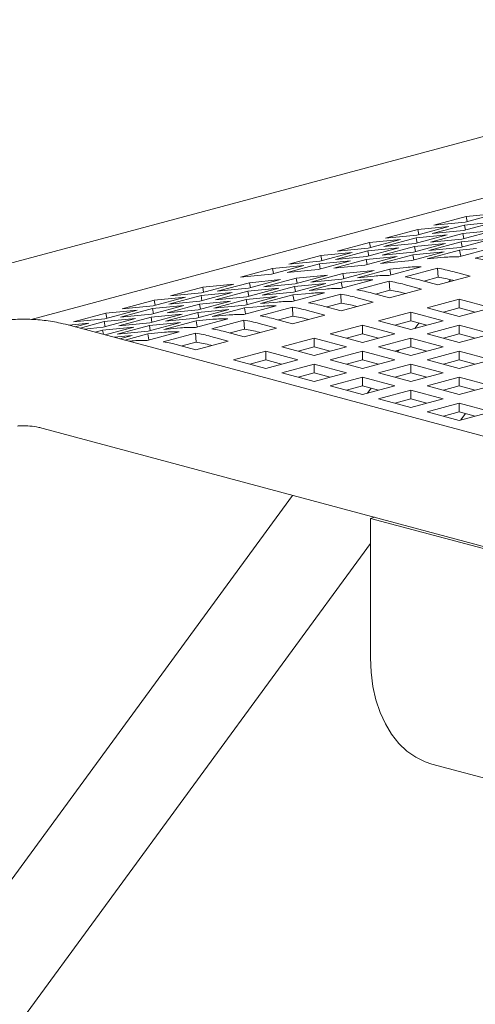
# Model space of a CAD drawing. Units: inches. Extents: x 0.1 to 8.5, y 0.3 to 10.8.
# Drawn here: x 6.9 to 7.1, y 7.7 to 8 of the extents above; entities that cross this region are included whole.
import ezdxf

# ---------------------------------------------------------------- set-up
doc = ezdxf.new("R2010")
doc.units = ezdxf.units.IN
doc.header["$MEASUREMENT"] = 0

msp = doc.modelspace()

# ---------------------------------------------------------------- linework, layer by layer
at = {"color": 7, "linetype": 'Continuous', "lineweight": 18}
for p, q in [((7.229622924610974, 8.049930392345795), (6.850289430754858, 7.948302756998623)), ((7.24711132590198, 8.033483665622393), (6.913007420735641, 7.943973536956586)), ((7.050947864556345, 7.976222168354809), (7.061996409229224, 7.979182195579714)), ((7.061619949927809, 7.977259205491334), (7.050947864556345, 7.976222168354809)), ((7.072103736510035, 7.977334766106645), (7.061055196158315, 7.974374740039426)), ((7.061431651138571, 7.976297728970121), (7.072103736510035, 7.977334766106645)), ((7.072668494600687, 7.980219232716239), (7.061619949927809, 7.977259205491334)), ((7.061996409229224, 7.979182195579714), (7.072668494600687, 7.980219232716239)), ((7.062320530662653, 7.977446913976086), (7.061996409229224, 7.979182195579714)), ((7.034375051868186, 7.97178212867514), (7.045423592219906, 7.974742154742358)), ((7.056095677591371, 7.975779191878882), (7.04504713723965, 7.972819165811663)), ((7.045423592219906, 7.974742154742358), (7.056095677591371, 7.975779191878882)), ((7.045747713653336, 7.97300687313873), (7.045423592219906, 7.974742154742358)), ((7.050383110786852, 7.973337702902903), (7.061431651138571, 7.976297728970121)), ((7.061055196158315, 7.974374740039426), (7.050383110786852, 7.973337702902903)), ((7.071539051879073, 7.974450282131761), (7.060490507206195, 7.971490254906858)), ((7.060866966507608, 7.973413244995237), (7.071539051879073, 7.974450282131761)), ((7.061755841710532, 7.974562428843516), (7.061431651138571, 7.976297728970121)), ((7.039522864903211, 7.971339152199212), (7.028474320230334, 7.968379124974308)), ((7.028850779531748, 7.970302115062688), (7.039522864903211, 7.971339152199212)), ((7.033810293777535, 7.968897662065546), (7.044858838450413, 7.97185768929045)), ((7.04504713723965, 7.972819165811663), (7.034375051868186, 7.97178212867514)), ((7.055530923821877, 7.972894726426975), (7.044482379148999, 7.969934699202071)), ((7.044858838450413, 7.97185768929045), (7.055530923821877, 7.972894726426975)), ((7.045183029022374, 7.970122389163846), (7.044858838450413, 7.97185768929045)), ((7.049253737203768, 7.967568733795448), (7.060302281876647, 7.970528761020353)), ((7.049818421834731, 7.970453217770332), (7.060866966507608, 7.973413244995237)), ((7.060490507206195, 7.971490254906858), (7.049818421834731, 7.970453217770332)), ((7.07097436724811, 7.971565798156877), (7.059925822575233, 7.968605770931973)), ((7.060302281876647, 7.970528761020353), (7.07097436724811, 7.971565798156877)), ((7.060626472448607, 7.96879355509604), (7.060302281876647, 7.970528761020353)), ((7.061191157079571, 7.971678039070923), (7.060866966507608, 7.973413244995237)), ((7.017237481089376, 7.964457622385877), (7.028286025762254, 7.96741764961078)), ((7.017802234858869, 7.967342087837783), (7.028850779531748, 7.970302115062688)), ((7.028474320230334, 7.968379124974308), (7.017802234858869, 7.967342087837783)), ((7.038958111133718, 7.968454686747304), (7.02790956646084, 7.9654946595224)), ((7.028286025762254, 7.96741764961078), (7.038958111133718, 7.968454686747304)), ((7.028610216334215, 7.965682349484176), (7.028286025762254, 7.96741764961078)), ((7.029174900965177, 7.968566833459059), (7.028850779531748, 7.970302115062688)), ((7.033245609146572, 7.966013178090662), (7.04429415381945, 7.968973205315567)), ((7.044482379148999, 7.969934699202071), (7.033810293777535, 7.968897662065546)), ((7.054401550238794, 7.96712575731952), (7.043353005565916, 7.964165730094617)), ((7.043729464867329, 7.966088720182996), (7.054401550238794, 7.96712575731952)), ((7.054966239190914, 7.970010242452091), (7.043917694518036, 7.967050215227187)), ((7.04429415381945, 7.968973205315567), (7.054966239190914, 7.970010242452091)), ((7.044618344391411, 7.967237999391253), (7.04429415381945, 7.968973205315567)), ((7.048689048251648, 7.96468424866288), (7.059737592924526, 7.967644275887783)), ((7.059925822575233, 7.968605770931973), (7.049253737203768, 7.967568733795448)), ((7.070550790037806, 7.968384639733575), (7.059502245364927, 7.965424612508672)), ((7.059737592924526, 7.967644275887783), (7.065487982826671, 7.968203075136735)), ((7.060121242633166, 7.965590468242772), (7.059737592924526, 7.967644275887783)), ((7.065077714783588, 7.964931028355164), (7.076126259456466, 7.967891055580068)), ((7.001229422170711, 7.962902048158114), (7.012277966843588, 7.965862075383017)), ((7.011901507542174, 7.963939085294637), (7.001229422170711, 7.962902048158114)), ((7.022385294124401, 7.964014645909948), (7.011336749451523, 7.961054618685043)), ((7.011713208752936, 7.962977608773424), (7.022385294124401, 7.964014645909948)), ((7.022950052215052, 7.966899112519541), (7.011901507542174, 7.963939085294637)), ((7.012277966843588, 7.965862075383017), (7.022950052215052, 7.966899112519541)), ((7.012602088277019, 7.964126793779389), (7.012277966843588, 7.965862075383017)), ((7.016672792137255, 7.961573137253306), (7.027721336810132, 7.964533164478211)), ((7.02790956646084, 7.9654946595224), (7.017237481089376, 7.964457622385877)), ((7.038393422181597, 7.965570201614734), (7.027344877508719, 7.96261017438983)), ((7.027721336810132, 7.964533164478211), (7.038393422181597, 7.965570201614734)), ((7.028045527382094, 7.962797958553896), (7.027721336810132, 7.964533164478211)), ((7.032680920194451, 7.963128692958093), (7.043729464867329, 7.966088720182996)), ((7.043353005565916, 7.964165730094617), (7.032680920194451, 7.963128692958093)), ((7.043917694518036, 7.967050215227187), (7.033245609146572, 7.966013178090662)), ((7.04405365543929, 7.964353514258683), (7.043729464867329, 7.966088720182996)), ((7.054439438153794, 7.965243047911831), (7.048689048251648, 7.96468424866288)), ((6.984656605161393, 7.958462007320756), (6.995705149834272, 7.961422034545661)), ((7.006377235205735, 7.962459071682185), (6.995328690532858, 7.959499044457281)), ((6.995705149834272, 7.961422034545661), (7.006377235205735, 7.962459071682185)), ((6.996029271267702, 7.959686752942033), (6.995705149834272, 7.961422034545661)), ((7.000664664080059, 7.960017581548519), (7.011713208752936, 7.962977608773424)), ((7.011336749451523, 7.961054618685043), (7.000664664080059, 7.960017581548519)), ((7.012037399324899, 7.96124230864682), (7.011713208752936, 7.962977608773424)), ((7.027344877508719, 7.96261017438983), (7.016672792137255, 7.961573137253306)), ((7.030463033900118, 7.960712364227104), (7.019414497869557, 7.957752339317572)), ((7.019790948528655, 7.95967532709058), (7.030463033900118, 7.960712364227104)), ((7.024750540555289, 7.958270857885834), (7.035799076585851, 7.961230882795366)), ((7.046612273699131, 7.961971246641159), (7.03556373766857, 7.959011221731627)), ((7.035799076585851, 7.961230882795366), (7.041549466487997, 7.961789682044318)), ((7.036182726294491, 7.959177075150356), (7.035799076585851, 7.961230882795366)), ((7.041139207087229, 7.958517637578121), (7.052187743117791, 7.961477662487653)), ((7.052374348013019, 7.958439760709298), (7.052187743117791, 7.961477662487653)), ((7.057370159987594, 7.960389081624971), (7.063323471478288, 7.958794123681409)), ((6.995328690532858, 7.959499044457281), (6.984656605161393, 7.958462007320756)), ((6.998446777785727, 7.957601252817532), (6.987398241755165, 7.954641227908)), ((6.987774692414262, 7.956564215681007), (6.998446777785727, 7.957601252817532)), ((6.992734284440898, 7.955159746476261), (7.003782820471459, 7.958119771385793)), ((7.014454905842923, 7.959156808522319), (7.003406369812361, 7.956196783612786)), ((7.003782820471459, 7.958119771385793), (7.014454905842923, 7.959156808522319)), ((7.00410701104342, 7.95638456546148), (7.003782820471459, 7.958119771385793)), ((7.008742412498093, 7.956715302181047), (7.019790948528655, 7.95967532709058)), ((7.019414497869557, 7.957752339317572), (7.008742412498093, 7.956715302181047)), ((7.03003946533213, 7.957531208119175), (7.018990920659252, 7.95457118089427)), ((7.01922626821885, 7.956790844273382), (7.024976658120996, 7.957349643522334)), ((7.020115139100616, 7.957940121166267), (7.019790948528655, 7.95967532709058)), ((7.024566390077913, 7.954077596740763), (7.035614934750791, 7.957037623965668)), ((7.030500930457436, 7.958829657134786), (7.024750540555289, 7.958270857885834)), ((7.035801539646018, 7.953999722187314), (7.035614934750791, 7.957037623965668)), ((7.052274935447726, 7.955834098771877), (7.046321623957032, 7.957429056715439)), ((7.047461778829796, 7.957123629132054), (7.052374348013019, 7.958439760709298)), ((7.063323471478288, 7.958794123681409), (7.052274935447726, 7.955834098771877)), ((7.056616506787876, 7.957585696498629), (7.056079888079351, 7.956853501416798)), ((7.057370159987594, 7.957390340096921), (7.057726983946197, 7.95729474301484)), ((6.960718097465036, 7.952048616543712), (6.971766633495597, 7.955008641453244)), ((6.982438718867061, 7.956045678589769), (6.971390182836499, 7.953085653680237)), ((6.971766633495597, 7.955008641453244), (6.982438718867061, 7.956045678589769)), ((6.972090754929027, 7.953273359849616), (6.971766633495597, 7.955008641453244)), ((6.97616146743158, 7.950719705638904), (6.987210012104458, 7.953679732863809)), ((6.9767261563837, 7.953604190771475), (6.987774692414262, 7.956564215681007)), ((6.987398241755165, 7.954641227908), (6.9767261563837, 7.953604190771475)), ((6.997882097475922, 7.954716770000334), (6.986833552803045, 7.951756742775429)), ((6.987210012104458, 7.953679732863809), (6.997882097475922, 7.954716770000334)), ((6.987534202676419, 7.951944526939496), (6.987210012104458, 7.953679732863809)), ((6.988098882986224, 7.954828915554403), (6.987774692414262, 7.956564215681007)), ((6.992169595488777, 7.952275261343691), (7.003218140161654, 7.955235288568596)), ((7.003406369812361, 7.956196783612786), (6.992734284440898, 7.955159746476261)), ((7.013890225533118, 7.956272325705119), (7.00284168086024, 7.953312298480215)), ((7.003218140161654, 7.955235288568596), (7.013890225533118, 7.956272325705119)), ((7.003542330733615, 7.953500082644283), (7.003218140161654, 7.955235288568596)), ((7.008177723545973, 7.953830817048478), (7.01922626821885, 7.956790844273382)), ((7.013928113448118, 7.954389616297431), (7.008177723545973, 7.953830817048478)), ((7.01960991792749, 7.954737036628371), (7.01922626821885, 7.956790844273382)), ((7.030888970462795, 7.95268359061007), (7.035801539646018, 7.953999722187314)), ((7.046750663111287, 7.954354085159425), (7.03570211843841, 7.951394057934522)), ((7.040797351620593, 7.955949043102986), (7.046750663111287, 7.954354085159425)), ((6.944145280455719, 7.947608575706354), (6.955193825128596, 7.950568602931259)), ((6.965865910500061, 7.951605640067784), (6.954817365827183, 7.94864561284288)), ((6.955193825128596, 7.950568602931259), (6.965865910500061, 7.951605640067784)), ((6.955517946562027, 7.948833321327632), (6.955193825128596, 7.950568602931259)), ((6.960153339374384, 7.949164149934117), (6.971201884047262, 7.952124177159022)), ((6.971390182836499, 7.953085653680237), (6.960718097465036, 7.952048616543712)), ((6.981873969418726, 7.953161214295547), (6.970825424745849, 7.950201187070642)), ((6.971201884047262, 7.952124177159022), (6.981873969418726, 7.953161214295547)), ((6.971526074619223, 7.950388877032418), (6.971201884047262, 7.952124177159022)), ((6.975596778479459, 7.947835220506335), (6.986645323152338, 7.950795247731238)), ((6.986833552803045, 7.951756742775429), (6.97616146743158, 7.950719705638904)), ((6.997317408523801, 7.951832284867764), (6.986268863850924, 7.94887225764286)), ((6.986645323152338, 7.950795247731238), (6.997317408523801, 7.951832284867764)), ((6.986969513724299, 7.949060041806925), (6.986645323152338, 7.950795247731238)), ((6.991604906536655, 7.94939077621112), (7.002653451209534, 7.952350803436025)), ((7.00284168086024, 7.953312298480215), (6.992169595488777, 7.952275261343691)), ((7.013466648322813, 7.953091167281817), (7.002418103649936, 7.950131140056913)), ((7.002653451209534, 7.952350803436025), (7.008403841111679, 7.952909602684978)), ((7.003037100918174, 7.950296995791015), (7.002653451209534, 7.952350803436025)), ((7.007993573068596, 7.949637555903407), (7.019042117741473, 7.952597583128311)), ((7.019228722636702, 7.949559681349958), (7.019042117741473, 7.952597583128311)), ((7.024224534611276, 7.95150900226563), (7.030177846101971, 7.949914044322069)), ((7.03570211843841, 7.951394057934522), (7.029748806947715, 7.952989015878082)), ((7.040797351620593, 7.952950301574936), (7.041154175579196, 7.952854704492855)), ((7.048592098746521, 7.947940689751636), (7.0596406434194, 7.950900716976541)), ((7.0596406434194, 7.950900716976541), (7.070689188092278, 7.947940689751636)), ((7.0596406434194, 7.947901975448491), (7.0596406434194, 7.950900716976541)), ((6.949293093490743, 7.947165599230428), (6.938244548817866, 7.944205572005523)), ((6.93862100811928, 7.946128562093903), (6.949293093490743, 7.947165599230428)), ((6.943580522365068, 7.944724109096762), (6.954629067037945, 7.947684136321667)), ((6.954817365827183, 7.94864561284288), (6.944145280455719, 7.947608575706354)), ((6.96530115240941, 7.948721173458191), (6.954252607736531, 7.945761146233286)), ((6.954629067037945, 7.947684136321667), (6.96530115240941, 7.948721173458191)), ((6.954953257609906, 7.945948836195062), (6.954629067037945, 7.947684136321667)), ((6.959588650422263, 7.946279664801549), (6.970637195095141, 7.949239692026453)), ((6.970260735793727, 7.947316701938073), (6.959588650422263, 7.946279664801549)), ((6.970825424745849, 7.950201187070642), (6.960153339374384, 7.949164149934117)), ((6.980744591514485, 7.947392244030407), (6.969696046841606, 7.944432216805502)), ((6.97007250614302, 7.946355206893883), (6.980744591514485, 7.947392244030407)), ((6.981309280466605, 7.950276729162977), (6.970260735793727, 7.947316701938073)), ((6.970637195095141, 7.949239692026453), (6.981309280466605, 7.950276729162977)), ((6.970961385667103, 7.947504486102138), (6.970637195095141, 7.949239692026453)), ((6.975032089527339, 7.944950735373765), (6.986080634200217, 7.947910762598668)), ((6.986268863850924, 7.94887225764286), (6.975596778479459, 7.947835220506335)), ((6.996893831313496, 7.948651126444462), (6.985845286640618, 7.945691099219557)), ((6.986080634200217, 7.947910762598668), (6.991831024102362, 7.948469561847622)), ((6.986464283908857, 7.945856954953658), (6.986080634200217, 7.947910762598668)), ((6.991420756059279, 7.945197515066051), (7.002469300732157, 7.948157542290955)), ((6.997355296438801, 7.949949575460074), (6.991604906536655, 7.94939077621112)), ((7.002655905627385, 7.945119640512601), (7.002469300732157, 7.948157542290955)), ((7.007651717601958, 7.947068961428273), (7.013605029092654, 7.945474003484713)), ((7.019129301429092, 7.946954017097164), (7.013175989938397, 7.948548975040725)), ((7.014316153453478, 7.948243549772713), (7.019228722636702, 7.949559681349958)), ((7.030177846101971, 7.949914044322069), (7.019129301429092, 7.946954017097164)), ((7.024224534611276, 7.94851026073758), (7.024581358569879, 7.9484146636555)), ((7.0596406434194, 7.944980662526732), (7.048592098746521, 7.947940689751636)), ((7.054188577636297, 7.946441306769694), (7.0596406434194, 7.947901975448491)), ((7.070689188092278, 7.947940689751636), (7.0596406434194, 7.944980662526732)), ((7.0596406434194, 7.947901975448491), (7.065092700560187, 7.946441309085067)), ((6.927572463446401, 7.943168534868999), (6.93862100811928, 7.946128562093903)), ((6.938244548817866, 7.944205572005523), (6.927572463446401, 7.943168534868999)), ((6.948728335400093, 7.944281132620834), (6.937679790727215, 7.94132110539593)), ((6.938056250028628, 7.943244095484309), (6.948728335400093, 7.944281132620834)), ((6.93894512955271, 7.944393280490275), (6.93862100811928, 7.946128562093903)), ((6.943015833412947, 7.941839623964192), (6.954064378085824, 7.944799651189096)), ((6.954252607736531, 7.945761146233286), (6.943580522365068, 7.944724109096762)), ((6.964736463457289, 7.94583668832562), (6.95368791878441, 7.942876661100716)), ((6.954064378085824, 7.944799651189096), (6.964736463457289, 7.94583668832562)), ((6.954388568657786, 7.943064445264783), (6.954064378085824, 7.944799651189096)), ((6.959023961470143, 7.943395179668978), (6.97007250614302, 7.946355206893883)), ((6.969696046841606, 7.944432216805502), (6.959023961470143, 7.943395179668978)), ((6.980321014304179, 7.944211085607106), (6.969272469631302, 7.941251058382201)), ((6.969507817190899, 7.943470721761313), (6.975258207093046, 7.944029521010265)), ((6.970396696714982, 7.94462000096957), (6.97007250614302, 7.946355206893883)), ((6.974847939049962, 7.940757474228694), (6.985896483722841, 7.943717501453599)), ((6.980782479429485, 7.945509534622717), (6.975032089527339, 7.944950735373765)), ((6.986083088618068, 7.940679599675245), (6.985896483722841, 7.943717501453599)), ((7.002556484419776, 7.942513976259808), (6.996603172929081, 7.944108934203369)), ((6.997743336444161, 7.943803508935356), (7.002655905627385, 7.945119640512601)), ((7.013605029092654, 7.945474003484713), (7.002556484419776, 7.942513976259808)), ((7.007651717601958, 7.944070219900222), (7.008008541560563, 7.943974622818143)), ((7.032019281737205, 7.943500648914281), (7.043067826410083, 7.946460676139185)), ((7.043067826410083, 7.946460676139185), (7.054116371082961, 7.943500648914281)), ((7.043067826410083, 7.943461934611135), (7.043067826410083, 7.946460676139185)), ((6.925905982863918, 7.942063394661968), (6.932720276481427, 7.942725558393071)), ((7.235877714666189, 7.859035919166095), (6.926518463825607, 7.941916681463415)), ((6.932720276481427, 7.942725558393071), (6.92810979082487, 7.941490358331207)), ((6.929810045579758, 7.941034846176508), (6.938056250028628, 7.943244095484309)), ((6.937679790727215, 7.94132110539593), (6.931120618289175, 7.940683757947039)), ((6.934910965406118, 7.939668240251244), (6.937491561076508, 7.94035961035174)), ((6.937491561076508, 7.94035961035174), (6.948163646447971, 7.941396647488263)), ((6.937763482919016, 7.938904058258214), (6.937491561076508, 7.94035961035174)), ((6.938380440600588, 7.941508795357705), (6.938056250028628, 7.943244095484309)), ((6.948163646447971, 7.941396647488263), (6.938311595908324, 7.938757174265145)), ((6.942451144460826, 7.938955138831622), (6.953499689133704, 7.941915166056526)), ((6.95368791878441, 7.942876661100716), (6.943015833412947, 7.941839623964192)), ((6.964171774505168, 7.94295220319305), (6.95312322983229, 7.939992175968146)), ((6.953499689133704, 7.941915166056526), (6.964171774505168, 7.94295220319305)), ((6.953823879705666, 7.940179960132212), (6.953499689133704, 7.941915166056526)), ((6.958459272518022, 7.940510694536409), (6.969507817190899, 7.943470721761313)), ((6.964209662420167, 7.94106949378536), (6.958459272518022, 7.940510694536409)), ((6.969891466899539, 7.941416914116303), (6.969507817190899, 7.943470721761313)), ((6.981170519434845, 7.939363468098001), (6.986083088618068, 7.940679599675245)), ((6.997032212083336, 7.941033962647357), (6.985983667410459, 7.938073935422453)), ((6.991078900592641, 7.942628920590917), (6.997032212083336, 7.941033962647357)), ((7.015446464727889, 7.939060608076924), (7.026495009400766, 7.942020635301828)), ((7.026495009400766, 7.942020635301828), (7.037543554073644, 7.939060608076924)), ((7.026495009400766, 7.939021893773779), (7.026495009400766, 7.942020635301828)), ((7.043067826410083, 7.940540621689377), (7.032019281737205, 7.943500648914281)), ((7.037615769269296, 7.942001268247711), (7.043067826410083, 7.943461934611135)), ((7.054116371082961, 7.943500648914281), (7.043067826410083, 7.940540621689377)), ((7.043067826410083, 7.943461934611135), (7.04851988355087, 7.94200126824771)), ((7.045740549173062, 7.942745915592005), (7.044382443723567, 7.940892819069815)), ((7.048592064177256, 7.939060617338412), (7.059640608850135, 7.942020644563317)), ((7.059640608850135, 7.942020644563317), (7.070689153523013, 7.939060617338412)), ((7.059640608850135, 7.939021903035266), (7.059640608850135, 7.942020644563317)), ((6.941454616243942, 7.93791515433124), (6.947598957495851, 7.938512162355694)), ((6.95312322983229, 7.939992175968146), (6.942451144460826, 7.938955138831622)), ((6.947598957495851, 7.938512162355694), (6.943412515734684, 7.937390568339882)), ((6.945112822343471, 7.93693503303146), (6.952935000181583, 7.939030680923956)), ((6.963748197294862, 7.939771044769748), (6.952699652621985, 7.936811017544845)), ((6.952935000181583, 7.939030680923956), (6.958685390083729, 7.939589480172909)), ((6.953318649890223, 7.936976873278946), (6.952935000181583, 7.939030680923956)), ((6.958275122040646, 7.936317433391337), (6.969323666713523, 7.939277460616242)), ((6.96951027160875, 7.936239558837888), (6.969323666713523, 7.939277460616242)), ((6.974506083583325, 7.938188879753561), (6.980459395074019, 7.93659392181)), ((6.985983667410459, 7.938073935422453), (6.980030355919764, 7.939668893366012)), ((6.991078900592641, 7.939630179062867), (6.991435724551245, 7.939534581980786)), ((6.998873647718572, 7.934620567239567), (7.009922192391449, 7.937580594464472)), ((7.009922192391449, 7.937580594464472), (7.020970737064326, 7.934620567239567)), ((7.009922192391449, 7.934581852936422), (7.009922192391449, 7.937580594464472)), ((7.026495009400766, 7.93610058085202), (7.015446464727889, 7.939060608076924)), ((7.02104295225998, 7.937561227410354), (7.026495009400766, 7.939021893773779)), ((7.037543554073644, 7.939060608076924), (7.026495009400766, 7.93610058085202)), ((7.026495009400766, 7.939021893773779), (7.031947066541553, 7.937561227410354)), ((7.032019247167939, 7.934620576501056), (7.043067791840818, 7.93758060372596)), ((7.043067791840818, 7.93758060372596), (7.054116336513696, 7.934620576501056)), ((7.043067791840818, 7.93458186219791), (7.043067791840818, 7.93758060372596)), ((7.059640608850135, 7.936100590113508), (7.048592064177256, 7.939060617338412)), ((7.054188551709348, 7.937561236671843), (7.059640608850135, 7.939021903035266)), ((7.070689153523013, 7.939060617338412), (7.059640608850135, 7.936100590113508)), ((7.059640608850135, 7.939021903035266), (7.065092665990921, 7.937561236671843)), ((6.947636845410851, 7.936629452948004), (6.946621684359857, 7.936530834000362)), ((6.969410850401142, 7.933633894585095), (6.963457538910447, 7.935228852528656)), ((6.964597702425527, 7.934923427260644), (6.96951027160875, 7.936239558837888)), ((6.980459395074019, 7.93659392181), (6.969410850401142, 7.933633894585095)), ((6.974506083583325, 7.935190138225511), (6.974862907541929, 7.93509454114343)), ((7.009922192391449, 7.931660540014663), (6.998873647718572, 7.934620567239567)), ((7.004470135250663, 7.933121186572998), (7.009922192391449, 7.934581852936422)), ((7.020970737064326, 7.934620567239567), (7.009922192391449, 7.931660540014663)), ((7.009922192391449, 7.934581852936422), (7.015374249532236, 7.933121186572998)), ((7.043067791840818, 7.931660549276151), (7.032019247167939, 7.934620576501056)), ((7.03761573470003, 7.933121195834485), (7.043067791840818, 7.93458186219791)), ((7.038948319389264, 7.93347821386851), (7.038510931757388, 7.932881404565125)), ((7.054116336513696, 7.934620576501056), (7.043067791840818, 7.931660549276151)), ((7.043067791840818, 7.93458186219791), (7.048519848981604, 7.933121195834485)), ((6.982300830709254, 7.930180526402211), (6.993349375382133, 7.933140553627115)), ((6.993349375382133, 7.927220499177307), (6.982300830709254, 7.930180526402211)), ((6.987897318241346, 7.928681145735641), (6.993349375382133, 7.930141812099065)), ((6.993349375382133, 7.933140553627115), (7.00439792005501, 7.930180526402211)), ((6.993349375382133, 7.930141812099065), (6.993349375382133, 7.933140553627115)), ((7.00439792005501, 7.930180526402211), (6.993349375382133, 7.927220499177307)), ((6.993349375382133, 7.930141812099065), (6.998801432522919, 7.928681145735641)), ((7.015446430158623, 7.9301805356637), (7.026494974831501, 7.933140562888603)), ((7.0264949748315, 7.927220508438795), (7.015446430158623, 7.9301805356637)), ((7.021042917690714, 7.928681154997129), (7.026494974831501, 7.930141821360554)), ((7.026494974831501, 7.933140562888603), (7.037543519504379, 7.9301805356637)), ((7.026494974831501, 7.930141821360554), (7.026494974831501, 7.933140562888603)), ((7.037543519504379, 7.9301805356637), (7.0264949748315, 7.927220508438795)), ((7.026494974831501, 7.930141821360554), (7.031947031972288, 7.92868115499713)), ((7.048592098746521, 7.930180526402211), (7.0596406434194, 7.933140553627115)), ((7.0596406434194, 7.927220499177306), (7.048592098746521, 7.930180526402211)), ((7.054188586278613, 7.928681145735641), (7.0596406434194, 7.930141812099065)), ((7.0596406434194, 7.933140553627115), (7.070689188092278, 7.930180526402211)), ((7.0596406434194, 7.930141812099065), (7.0596406434194, 7.933140553627115)), ((7.070689188092278, 7.930180526402211), (7.0596406434194, 7.927220499177306)), ((7.0596406434194, 7.930141812099065), (7.065092700560187, 7.928681145735641)), ((6.998873613149306, 7.925740494826343), (7.009922157822183, 7.928700522051248)), ((7.009922157822183, 7.928700522051248), (7.020970702495062, 7.925740494826343)), ((7.009922157822183, 7.925701780523197), (7.009922157822183, 7.928700522051248)), ((7.032019281737205, 7.925740485564854), (7.043067826410083, 7.928700512789758)), ((7.043067826410083, 7.928700512789758), (7.054116371082961, 7.925740485564854)), ((7.043067826410083, 7.925701771261709), (7.043067826410083, 7.928700512789758)), ((7.009922157822183, 7.922780467601438), (6.998873613149306, 7.925740494826343)), ((7.004470100681397, 7.924241114159774), (7.009922157822183, 7.925701780523197)), ((7.020970702495062, 7.925740494826343), (7.009922157822183, 7.922780467601438)), ((7.009922157822183, 7.925701780523197), (7.015374214962971, 7.924241114159774)), ((7.015446464727889, 7.921300444727498), (7.026495009400766, 7.924260471952403)), ((7.026495009400766, 7.924260471952403), (7.037543554073644, 7.921300444727498)), ((7.026495009400766, 7.921261730424352), (7.026495009400766, 7.924260471952403)), ((7.043067826410083, 7.92278045833995), (7.032019281737205, 7.925740485564854)), ((7.037615769269296, 7.924241104898284), (7.043067826410083, 7.925701771261709)), ((7.054116371082961, 7.925740485564854), (7.043067826410083, 7.92278045833995)), ((7.043067826410083, 7.925701771261709), (7.04851988355087, 7.924241104898285)), ((7.048592064177256, 7.921300453988986), (7.059640608850135, 7.92426048121389)), ((7.059640608850135, 7.92426048121389), (7.070689153523013, 7.921300453988986)), ((7.059640608850135, 7.92126173968584), (7.059640608850135, 7.92426048121389)), ((7.026495009400766, 7.918340417502593), (7.015446464727889, 7.921300444727498)), ((7.02104295225998, 7.919801064060928), (7.026495009400766, 7.921261730424352)), ((7.037543554073644, 7.921300444727498), (7.026495009400766, 7.918340417502593)), ((7.026495009400766, 7.921261730424352), (7.031947066541553, 7.919801064060928)), ((7.029420563129375, 7.920477980096778), (7.028185973665551, 7.918793444043915)), ((7.059640608850135, 7.918340426764082), (7.048592064177256, 7.921300453988986)), ((7.054188551709348, 7.919801073322416), (7.059640608850135, 7.92126173968584)), ((7.070689153523013, 7.921300453988986), (7.059640608850135, 7.918340426764082)), ((7.059640608850135, 7.92126173968584), (7.065092665990921, 7.919801073322416)), ((7.032019247167939, 7.916860413151629), (7.043067791840818, 7.919820440376534)), ((7.043067791840818, 7.913900385926726), (7.032019247167939, 7.916860413151629)), ((7.03761573470003, 7.91536103248506), (7.043067791840818, 7.916821698848484)), ((7.043067791840818, 7.919820440376534), (7.054116336513696, 7.916860413151629)), ((7.043067791840818, 7.916821698848484), (7.043067791840818, 7.919820440376534)), ((7.054116336513696, 7.916860413151629), (7.043067791840818, 7.913900385926726)), ((7.043067791840818, 7.916821698848484), (7.048519848981604, 7.91536103248506)), ((7.048592098746521, 7.912420363052785), (7.0596406434194, 7.91538039027769)), ((7.0596406434194, 7.91538039027769), (7.070689188092278, 7.912420363052785)), ((7.0596406434194, 7.91238164874964), (7.0596406434194, 7.91538039027769)), ((7.0596406434194, 7.909460335827881), (7.048592098746521, 7.912420363052785)), ((7.054188586278613, 7.910920982386216), (7.0596406434194, 7.91238164874964)), ((7.070689188092278, 7.912420363052785), (7.0596406434194, 7.909460335827881)), ((7.0596406434194, 7.91238164874964), (7.065092700560187, 7.910920982386216)), ((7.06019968893893, 7.909610099498456), (7.061805820226148, 7.911801608734873)), ((6.917083595182145, 7.906700309907218), (7.226442846022727, 7.823819547609897)), ((7.002543132040975, 7.883804806949689), (6.874918165691041, 7.709665717593428)), ((7.029239964644026, 7.875934707447038), (7.030579402690145, 7.876293557702883)), ((7.029239964644026, 7.828264297524035), (7.029239964644026, 7.875934707447038)), ((7.11762832202705, 7.852254489647803), (7.029239964644026, 7.875934707447038)), ((6.900123654253007, 7.691192869378744), (7.029239990570979, 7.867366868614715)), ((7.050255070548557, 7.791866218743607), (7.13864342793158, 7.768186000944373))]:
    msp.add_line(p, q, dxfattribs=at)
at = {"color": 7, "linetype": 'Continuous', "lineweight": 18, "flags": 128}
msp.add_lwpolyline([(7.050255070548557, 7.791866218743607), (7.048004248386509, 7.792602472581152), (7.044751055801707, 7.794180636910182), (7.041719625055157, 7.796299116381903), (7.03894808604672, 7.798931293322124), (7.03647130188066, 7.802044022708562), (7.034320384895938, 7.805598067723739), (7.032522420112083, 7.809548873483701), (7.031099981259474, 7.813846719984049), (7.030070992502276, 7.818437627076904), (7.029448382745792, 7.823263638665182), (7.029239964644026, 7.828264297524035)], dxfattribs=at)
at = {"color": 7, "linetype": 'Continuous', "lineweight": 18}
for centre, radius, start, end in [((7.058466782829263, 7.923620515126202), 0.04181691931055909, 88.58110787330565, 95.52666409836372), ((7.057867230952588, 7.917723731901219), 0.04775478945161196, 74.95894203677199, 81.31571150132488), ((7.045576811163464, 7.92016714925871), 0.04181691931053776, 88.58110787330128, 95.52666409836291), ((7.044977259286843, 7.914270366033949), 0.04775478945136528, 74.95894203675645, 81.31571150134327), ((7.029004002796465, 7.915727110736724), 0.04181691931053956, 88.58110787330375, 95.5266640983651), ((7.034528275132904, 7.917207124349202), 0.04181691931051384, 88.58110787330168, 95.52666409836729), ((7.02840445091983, 7.909830327511903), 0.04775478945142781, 74.95894203676113, 81.31571150133858), ((7.033928723256242, 7.911310341124235), 0.04775478945155126, 74.95894203676787, 81.31571150132991), ((7.045423598098457, 7.912934317471694), 0.0460332302649469, 74.95839428144465, 81.31545479823932), ((7.017955458123587, 7.912767083511368), 0.04181691931099057, 88.58110787331788, 95.52666409830532), ((7.017355906246943, 7.906870300286926), 0.04775478945150102, 74.95894203677481, 81.31571150134229), ((7.028850789731456, 7.908494278949714), 0.04603323026494238, 74.95839428144428, 81.31545479823959), ((7.012431185787128, 7.911287069899502), 0.04181691931040507, 88.58110787327121, 95.52666409835604), ((7.01183163391051, 7.905390286674485), 0.04775478945148866, 74.95894203677638, 81.31571150134756), ((6.995858368777836, 7.906847029061642), 0.04181691931090874, 88.5811078733224, 95.5266640983235), ((7.001382641114258, 7.908327042674531), 0.04181691931047145, 88.5811078732832, 95.52666409835827), ((6.995258816901309, 7.900950245837735), 0.04775478945087155, 74.95894203672307, 81.31571150137462), ((7.000783089237721, 7.902430259450063), 0.04775478945099854, 74.9589420367309, 81.31571150136554), ((7.01227797272208, 7.90405423811206), 0.04603323026524553, 74.95839428146779, 81.31545479822118), ((6.979285551768514, 7.902406988224642), 0.04181691931055283, 88.581107873303, 95.52666409836213), ((6.984809824104934, 7.903887001837404), 0.04181691931024252, 88.58110787326692, 95.52666409837761), ((6.97868599989181, 7.89651020499952), 0.04775478945174909, 74.95894203677979, 81.31571150131336), ((6.984210272228343, 7.897990218612406), 0.04775478945130459, 74.95894203675233, 81.31571150134724), ((6.99570515571284, 7.899614197275127), 0.04603323026481607, 74.9583942814249, 81.3154547982357), ((6.968237007095618, 7.899446961000251), 0.04181691931003925, 88.58110787326001, 95.52666409840697), ((6.967637455219045, 7.893550177775142), 0.04775478945121031, 74.95894203674622, 81.31571150135368), ((6.979132338703461, 7.895174156437435), 0.04603323026515646, 74.95839428145861, 81.31545479822213), ((6.951664190086327, 7.895006920162145), 0.04181691931078881, 88.58110787332198, 95.52666409834306), ((6.962712734759176, 7.897966947387459), 0.0418169193103793, 88.5811078732691, 95.52666409835702), ((6.962113182882564, 7.89207016416245), 0.04775478945145382, 74.95894203677176, 81.31571150134657), ((6.951064638209679, 7.889110136937515), 0.04775478945148483, 74.95894203677294, 81.31571150134255), ((6.962559521694229, 7.890734115600438), 0.04603323026478791, 74.95839428144413, 81.31545479826055)]:
    msp.add_arc(centre, radius, start, end, dxfattribs=at)
for points, knots in [([(6.926518463825607, 7.941916681463415), (6.925389179889728, 7.942200117894982), (6.922388973359406, 7.942953132974628), (6.917480235147326, 7.943742320578216), (6.911838829642071, 7.944143366221245), (6.907603552994004, 7.944051752683976), (6.905264334307858, 7.943842872836461), (6.904769659829873, 7.94379870102382)], [0, 0, 0, 0, 0.1572269703969322, 0.4177101686657395, 0.675944790583311, 0.9314720583819539, 1, 1, 1, 1]), ([(6.908305698145085, 7.907512254989417), (6.908734300391369, 7.90754624435035), (6.910123019792726, 7.907656373696095), (6.912537646993403, 7.907577123760698), (6.915070181213898, 7.907206736048239), (6.916607384025898, 7.906820089436899), (6.917083595182145, 7.906700309907218)], [0, 0, 0, 0, 0.1582476866524458, 0.5127402727810718, 0.8490514613426176, 1, 1, 1, 1])]:
    msp.add_open_spline(points, degree=3, knots=knots, dxfattribs=at)

doc.saveas('drawing.dxf')
